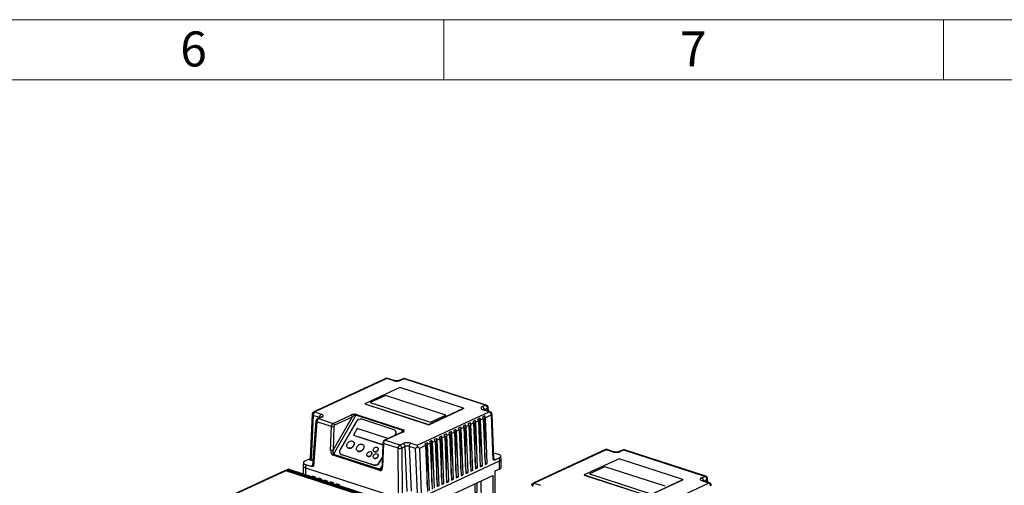
# Model space of a CAD drawing. Units: millimetres. Extents: x 4 to 416, y 4 to 293.
# Drawn here: x 268 to 366, y 246 to 293 of the extents above; entities that cross this region are included whole.
import ezdxf

# ---------------------------------------------------------------- set-up
doc = ezdxf.new("R2010")
doc.units = ezdxf.units.MM
doc.layers.add('SHEET_FORMAT_LINES', color=8, linetype='Continuous')
doc.styles.add('SLDTEXTSTYLE0', font='TXT', dxfattribs={"width": 0.75})

msp = doc.modelspace()

# ---------------------------------------------------------------- linework, layer by layer
at = {"color": 7, "linetype": 'Continuous', "lineweight": 25}
for p, q in [((304.283, 257.168), (296.987, 253.775)), ((304.302, 257.126), (297.104, 253.779)), ((305.026, 256.927), (304.285, 257.168)), ((304.941, 256.919), (304.302, 257.126)), ((305.589, 256.228), (302.097, 254.604)), ((311.983, 254.152), (305.589, 256.228)), ((305.936, 257.095), (305.607, 256.942)), ((306.053, 257.099), (305.724, 256.946)), ((314.173, 254.463), (306.053, 257.099)), ((314.259, 254.472), (306.139, 257.107)), ((304.166, 255.429), (302.637, 254.718)), ((310.207, 253.468), (304.166, 255.429)), ((302.097, 254.604), (308.491, 252.528)), ((302.097, 254.604), (302.097, 254.578)), ((302.097, 254.578), (308.491, 252.503)), ((302.637, 254.718), (308.678, 252.757)), ((302.637, 254.718), (302.637, 254.716)), ((302.637, 254.716), (308.678, 252.755)), ((313.843, 254.31), (314.173, 254.463)), ((314.478, 253.859), (314.45, 254.229)), ((296.827, 253.535), (296.642, 249.179)), ((296.926, 253.44), (296.742, 249.098)), ((297.565, 253.233), (296.926, 253.44)), ((297.104, 253.779), (297.743, 253.572)), ((297.696, 253.264), (297.367, 253.11)), ((297.814, 253.268), (297.484, 253.114)), ((298.92, 249.966), (300.828, 253.262)), ((298.944, 252.641), (300.7, 253.457)), ((301.209, 253.454), (298.962, 249.572)), ((300.828, 253.262), (299.072, 252.446)), ((305.898, 251.932), (301.209, 253.454)), ((301.28, 253.525), (305.968, 252.003)), ((307.355, 250.452), (314.553, 253.799)), ((308.491, 252.528), (311.983, 254.152)), ((308.491, 252.503), (311.983, 254.126)), ((308.678, 252.757), (310.207, 253.468)), ((308.678, 252.755), (310.207, 253.466)), ((310.207, 253.468), (310.207, 253.466)), ((311.983, 254.152), (311.983, 254.126)), ((314.107, 253.378), (313.893, 253.279)), ((314.553, 253.799), (313.914, 254.006)), ((314.638, 253.807), (314, 254.014)), ((314.386, 254.151), (314.056, 253.998)), ((314.108, 249.225), (314.107, 253.378)), ((314.765, 253.487), (314.16, 253.205)), ((314.351, 248.626), (314.16, 253.205)), ((314.952, 249.006), (314.765, 253.487)), ((315.017, 249.078), (314.83, 253.554)), ((297.207, 252.88), (296.866, 248.44)), ((297.306, 252.789), (296.966, 248.356)), ((298.766, 252.315), (297.306, 252.789)), ((297.484, 253.114), (298.944, 252.641)), ((298.685, 249.965), (298.766, 252.315)), ((299.001, 252.315), (298.92, 249.966)), ((301.242, 252.791), (299.636, 250.017)), ((305.036, 251.999), (301.797, 253.051)), ((308.491, 252.528), (308.491, 252.503)), ((308.678, 252.757), (308.678, 252.755)), ((311.702, 252.26), (311.488, 252.16)), ((311.703, 248.107), (311.702, 252.26)), ((312.022, 252.211), (311.755, 252.086)), ((312.183, 252.483), (311.969, 252.384)), ((312.022, 252.211), (312.213, 247.631)), ((312.184, 248.33), (312.183, 252.483)), ((312.503, 252.434), (312.236, 252.31)), ((312.427, 247.731), (312.236, 252.31)), ((312.664, 252.707), (312.45, 252.608)), ((312.503, 252.434), (312.694, 247.855)), ((312.665, 248.554), (312.664, 252.707)), ((312.984, 252.658), (312.717, 252.534)), ((312.908, 247.955), (312.717, 252.534)), ((313.145, 252.931), (312.931, 252.831)), ((312.984, 252.658), (313.175, 248.079)), ((313.146, 248.778), (313.145, 252.931)), ((313.465, 252.882), (313.198, 252.757)), ((313.389, 248.178), (313.198, 252.757)), ((313.626, 253.155), (313.412, 253.055)), ((313.465, 252.882), (313.656, 248.302)), ((313.627, 249.001), (313.626, 253.155)), ((313.946, 253.105), (313.679, 252.981)), ((313.87, 248.402), (313.679, 252.981)), ((313.946, 253.105), (314.137, 248.526)), ((301.335, 252.112), (300.961, 251.465)), ((300.961, 251.465), (303.901, 250.51)), ((300.961, 251.465), (300.972, 251.451)), ((300.972, 251.451), (303.9, 250.5)), ((304.404, 251.116), (301.335, 252.112)), ((305.83, 251.767), (304.074, 250.95)), ((305.9, 251.769), (304.144, 250.953)), ((305.114, 251.434), (305.163, 251.518)), ((305.184, 251.89), (305.16, 251.918)), ((305.163, 251.518), (305.187, 251.491)), ((305.168, 251.459), (305.187, 251.491)), ((309.778, 251.365), (309.564, 251.266)), ((309.779, 247.212), (309.778, 251.365)), ((310.098, 251.316), (309.83, 251.192)), ((310.259, 251.589), (310.045, 251.489)), ((310.098, 251.316), (310.289, 246.737)), ((310.26, 247.436), (310.259, 251.589)), ((310.579, 251.54), (310.312, 251.415)), ((310.503, 246.836), (310.312, 251.415)), ((310.74, 251.812), (310.526, 251.713)), ((310.579, 251.54), (310.77, 246.96)), ((310.741, 247.659), (310.74, 251.812)), ((311.06, 251.763), (310.793, 251.639)), ((310.984, 247.06), (310.793, 251.639)), ((311.221, 252.036), (311.007, 251.937)), ((311.06, 251.763), (311.251, 247.184)), ((311.222, 247.883), (311.221, 252.036)), ((311.541, 251.987), (311.274, 251.863)), ((311.465, 247.283), (311.274, 251.863)), ((311.541, 251.987), (311.732, 247.408)), ((311.946, 247.507), (311.755, 252.086)), ((300.348, 250.246), (300.36, 250.233)), ((300.994, 250.774), (300.982, 250.788)), ((301.974, 250.456), (301.962, 250.47)), ((303.906, 250.674), (303.825, 248.325)), ((303.966, 250.627), (303.885, 248.277)), ((305.426, 250.153), (303.966, 250.627)), ((304.144, 250.953), (305.604, 250.479)), ((304.395, 251.099), (304.404, 251.116)), ((304.404, 251.116), (304.411, 251.107)), ((305.604, 250.479), (305.933, 250.632)), ((306.146, 250.32), (305.817, 250.167)), ((306.333, 245.839), (306.146, 250.32)), ((307.177, 250.113), (306.538, 250.32)), ((306.538, 250.32), (306.724, 245.858)), ((306.716, 250.659), (307.355, 250.452)), ((308.174, 250.421), (307.568, 250.14)), ((308.335, 250.694), (308.121, 250.595)), ((308.174, 250.421), (308.365, 245.842)), ((308.336, 246.541), (308.335, 250.694)), ((308.655, 250.645), (308.387, 250.521)), ((308.578, 245.941), (308.387, 250.521)), ((308.816, 250.918), (308.602, 250.818)), ((308.655, 250.645), (308.846, 246.066)), ((308.817, 246.765), (308.816, 250.918)), ((309.136, 250.869), (308.868, 250.744)), ((309.059, 246.165), (308.868, 250.744)), ((309.297, 251.141), (309.083, 251.042)), ((309.136, 250.869), (309.327, 246.289)), ((309.298, 246.988), (309.297, 251.141)), ((309.617, 251.092), (309.349, 250.968)), ((309.541, 246.389), (309.349, 250.968)), ((309.617, 251.092), (309.808, 246.513)), ((310.022, 246.612), (309.83, 251.192)), ((303.615, 247.925), (298.926, 249.447)), ((298.962, 249.572), (303.651, 248.05)), ((299.639, 249.618), (299.663, 249.59)), ((299.763, 249.537), (303.003, 248.485)), ((299.763, 249.537), (299.787, 249.509)), ((299.787, 249.509), (303.026, 248.458)), ((301.329, 249.928), (301.341, 249.914)), ((302.339, 249.395), (302.351, 249.381)), ((302.774, 249.742), (302.762, 249.756)), ((302.98, 249.846), (302.992, 249.832)), ((303.413, 249.535), (303.401, 249.548)), ((303.414, 250.193), (303.403, 250.207)), ((303.558, 248.744), (303.858, 249.263)), ((305.457, 245.6), (305.426, 250.153)), ((305.817, 250.167), (305.848, 245.614)), ((307.363, 245.65), (307.177, 250.113)), ((307.568, 250.14), (307.755, 245.659)), ((314.991, 249.704), (315.468, 249.549)), ((315.73, 249.058), (315.707, 249.358)), ((326.234, 250.042), (318.939, 246.649)), ((326.253, 250), (319.056, 246.653)), ((326.978, 249.801), (326.236, 250.042)), ((326.892, 249.793), (326.253, 250)), ((327.887, 249.969), (327.558, 249.816)), ((328.005, 249.973), (327.675, 249.82)), ((336.124, 247.338), (328.005, 249.973)), ((336.21, 247.346), (328.09, 249.982)), ((295.952, 248.714), (295.929, 248.413)), ((295.929, 248.409), (295.929, 247.584)), ((296.532, 249.07), (296.107, 248.872)), ((296.191, 248.508), (296.168, 248.2)), ((296.758, 248.324), (296.191, 248.508)), ((302.979, 249.187), (302.991, 249.174)), ((303.003, 248.485), (303.026, 248.458)), ((303.558, 248.744), (303.581, 248.717)), ((303.581, 248.717), (303.855, 249.19)), ((307.166, 244.967), (315.575, 248.878)), ((313.168, 248.25), (313.389, 248.178)), ((313.649, 248.474), (313.87, 248.402)), ((313.656, 248.302), (313.87, 248.402)), ((314.13, 248.697), (314.351, 248.626)), ((314.137, 248.526), (314.351, 248.626)), ((315.127, 248.987), (315.552, 249.184)), ((315.552, 249.184), (315.575, 248.878)), ((315.575, 248.059), (315.575, 248.878)), ((315.731, 248.225), (315.73, 249.054)), ((327.54, 249.102), (324.048, 247.478)), ((326.118, 248.304), (324.589, 247.593)), ((332.159, 246.343), (326.118, 248.304)), ((333.934, 247.026), (327.54, 249.102)), ((294.069, 247.893), (287.584, 244.877)), ((294.186, 247.897), (287.701, 244.881)), ((310.809, 242.501), (294.186, 247.897)), ((294.409, 248.027), (294.266, 247.961)), ((310.895, 242.509), (294.272, 247.905)), ((294.549, 248.032), (294.407, 247.966)), ((310.945, 242.597), (294.407, 247.966)), ((311.087, 242.664), (294.549, 248.032)), ((296.168, 248.2), (306.227, 244.934)), ((296.871, 247.357), (296.87, 247.279)), ((297.17, 247.26), (296.871, 247.357)), ((307.843, 244.156), (314.899, 247.437)), ((311.244, 247.355), (311.465, 247.283)), ((311.251, 247.184), (311.465, 247.283)), ((311.725, 247.579), (311.946, 247.507)), ((311.732, 247.408), (311.946, 247.507)), ((312.206, 247.803), (312.427, 247.731)), ((312.213, 247.631), (312.427, 247.731)), ((312.687, 248.026), (312.908, 247.955)), ((312.694, 247.855), (312.908, 247.955)), ((313.175, 248.079), (313.389, 248.178)), ((314.899, 247.437), (314.899, 244.365)), ((315.575, 248.059), (315.112, 247.843)), ((315.112, 247.843), (315.113, 244.465)), ((324.048, 247.478), (324.048, 247.452)), ((324.048, 247.478), (330.442, 245.402)), ((324.048, 247.452), (330.442, 245.377)), ((324.589, 247.593), (324.589, 247.59)), ((324.589, 247.593), (330.63, 245.632)), ((324.589, 247.59), (330.63, 245.629)), ((335.795, 247.184), (336.124, 247.338)), ((297.171, 247.181), (297.17, 247.26)), ((297.468, 247.164), (297.467, 247.085)), ((297.766, 247.067), (297.468, 247.164)), ((297.768, 246.987), (297.766, 247.067)), ((298.065, 246.97), (298.063, 246.891)), ((298.363, 246.873), (298.065, 246.97)), ((298.365, 246.794), (298.363, 246.873)), ((298.661, 246.776), (298.66, 246.698)), ((298.96, 246.679), (298.661, 246.776)), ((298.961, 246.6), (298.96, 246.679)), ((299.258, 246.582), (299.257, 246.504)), ((299.557, 246.486), (299.258, 246.582)), ((299.558, 246.406), (299.557, 246.486)), ((309.32, 246.46), (309.541, 246.389)), ((309.801, 246.684), (310.022, 246.612)), ((309.808, 246.513), (310.022, 246.612)), ((310.282, 246.908), (310.503, 246.836)), ((310.289, 246.737), (310.503, 246.836)), ((310.763, 247.131), (310.984, 247.06)), ((310.77, 246.96), (310.984, 247.06)), ((313.121, 246.61), (313.152, 244.932)), ((313.322, 244.877), (313.355, 246.719)), ((313.71, 246.884), (313.748, 244.739)), ((319.056, 246.653), (319.694, 246.446)), ((329.306, 243.326), (336.504, 246.673)), ((330.442, 245.402), (333.934, 247.026)), ((330.442, 245.377), (333.934, 247.001)), ((333.934, 247.026), (333.934, 247.001)), ((336.504, 246.673), (335.865, 246.88)), ((336.59, 246.681), (335.951, 246.889)), ((336.337, 247.026), (336.008, 246.872)), ((336.43, 246.733), (336.401, 247.103))]:
    msp.add_line(p, q, dxfattribs=at)
at = {"color": 8, "linetype": 'Continuous', "lineweight": 25}
for p, q in [((297.564, 253.202), (297.565, 253.233)), ((314.056, 253.998), (314.056, 253.996)), ((314.407, 253.882), (314.386, 254.151)), ((305.792, 251.749), (305.898, 251.932)), ((296.901, 248.888), (296.671, 248.963)), ((296.742, 249.098), (296.913, 249.043)), ((296.846, 248.439), (296.867, 248.448)), ((303.651, 248.05), (303.826, 248.353)), ((296.168, 248.2), (296.168, 247.507)), ((336.008, 246.872), (336.008, 246.87)), ((336.358, 246.756), (336.337, 247.026))]:
    msp.add_line(p, q, dxfattribs=at)
at = {"color": 8, "linetype": 'Continuous', "lineweight": 25, "flags": 128}
for points in [[(297.207, 252.88), (297.208, 252.867), (297.218, 252.846), (297.239, 252.825), (297.268, 252.806), (297.306, 252.789)], [(303.966, 250.627), (303.943, 250.636), (303.925, 250.646), (303.913, 250.657), (303.907, 250.668), (303.906, 250.674)], [(296.846, 248.439), (296.862, 248.435), (296.865, 248.435)], [(303.825, 248.325), (303.826, 248.319), (303.832, 248.307), (303.844, 248.296), (303.862, 248.286), (303.885, 248.277)]]:
    msp.add_lwpolyline(points, dxfattribs=at)
at = {"color": 7, "linetype": 'Continuous', "lineweight": 25, "flags": 128}
for points in [[(305.163, 251.518), (305.198, 251.593), (305.219, 251.668), (305.225, 251.743), (305.215, 251.812), (305.19, 251.875), (305.151, 251.928), (305.099, 251.97), (305.036, 251.999)], [(300.985, 250.413), (300.934, 250.341), (300.871, 250.277), (300.798, 250.225), (300.719, 250.186), (300.638, 250.162), (300.557, 250.155), (300.482, 250.165), (300.415, 250.192), (300.36, 250.233), (300.32, 250.288), (300.295, 250.354), (300.288, 250.427), (300.298, 250.505), (300.326, 250.583), (300.369, 250.658), (300.426, 250.726), (300.495, 250.785), (300.571, 250.831), (300.652, 250.862), (300.733, 250.878), (300.812, 250.876), (300.883, 250.858), (300.944, 250.823), (300.992, 250.775), (301.025, 250.714), (301.041, 250.644), (301.04, 250.568), (301.021, 250.49), (300.985, 250.413)], [(300.476, 250.157), (300.55, 250.142), (300.629, 250.145), (300.711, 250.164), (300.791, 250.2), (300.865, 250.249), (300.931, 250.311), (300.985, 250.381), (301.025, 250.457), (301.048, 250.535), (301.054, 250.612), (301.043, 250.684), (301.014, 250.747), (300.994, 250.774)], [(301.965, 250.095), (301.915, 250.023), (301.851, 249.959), (301.779, 249.906), (301.7, 249.867), (301.618, 249.844), (301.538, 249.837), (301.462, 249.847), (301.396, 249.873), (301.341, 249.915), (301.3, 249.97), (301.275, 250.036), (301.268, 250.109), (301.279, 250.186), (301.306, 250.264), (301.349, 250.339), (301.407, 250.408), (301.475, 250.466), (301.551, 250.513), (301.632, 250.544), (301.714, 250.559), (301.792, 250.558), (301.863, 250.539), (301.924, 250.505), (301.973, 250.457), (302.005, 250.396), (302.022, 250.326), (302.02, 250.25), (302.001, 250.172), (301.965, 250.095)], [(301.457, 249.838), (301.53, 249.824), (301.609, 249.827), (301.691, 249.846), (301.771, 249.881), (301.846, 249.931), (301.912, 249.992), (301.966, 250.063), (302.005, 250.139), (302.029, 250.217), (302.035, 250.294), (302.023, 250.365), (301.994, 250.429), (301.974, 250.456)], [(303.405, 249.957), (303.361, 249.898), (303.304, 249.847), (303.239, 249.81), (303.171, 249.789), (303.104, 249.786), (303.043, 249.801), (302.994, 249.832), (302.959, 249.878), (302.942, 249.934), (302.943, 249.998), (302.962, 250.064), (302.998, 250.127), (303.049, 250.182), (303.111, 250.226), (303.178, 250.255), (303.246, 250.268), (303.31, 250.262), (303.366, 250.239), (303.408, 250.2), (303.435, 250.148), (303.443, 250.088), (303.433, 250.022), (303.405, 249.957)], [(299.636, 250.017), (299.601, 249.943), (299.58, 249.867), (299.575, 249.793), (299.585, 249.723), (299.61, 249.661), (299.649, 249.607), (299.701, 249.565), (299.763, 249.537)], [(302.764, 249.506), (302.72, 249.447), (302.663, 249.396), (302.598, 249.359), (302.53, 249.338), (302.463, 249.335), (302.403, 249.35), (302.353, 249.381), (302.318, 249.427), (302.301, 249.483), (302.302, 249.547), (302.321, 249.613), (302.358, 249.676), (302.408, 249.731), (302.47, 249.775), (302.537, 249.804), (302.605, 249.816), (302.67, 249.811), (302.725, 249.788), (302.767, 249.749), (302.794, 249.697), (302.802, 249.636), (302.792, 249.571), (302.764, 249.506)], [(302.351, 249.381), (302.376, 249.358), (302.429, 249.331)], [(302.429, 249.331), (302.491, 249.32), (302.559, 249.328), (302.627, 249.353), (302.69, 249.394), (302.744, 249.447), (302.784, 249.508), (302.808, 249.574), (302.814, 249.639), (302.801, 249.697), (302.774, 249.742)], [(303.403, 249.299), (303.359, 249.239), (303.303, 249.189), (303.238, 249.152), (303.169, 249.131), (303.102, 249.128), (303.042, 249.142), (302.993, 249.173), (302.958, 249.219), (302.94, 249.276), (302.941, 249.339), (302.961, 249.405), (302.997, 249.468), (303.048, 249.523), (303.109, 249.567), (303.176, 249.597), (303.245, 249.609), (303.309, 249.603), (303.364, 249.58), (303.407, 249.541), (303.433, 249.49), (303.442, 249.429), (303.431, 249.364), (303.403, 249.299)], [(302.992, 249.832), (303.017, 249.809), (303.069, 249.782)], [(303.068, 249.123), (303.13, 249.113), (303.198, 249.121), (303.266, 249.146), (303.329, 249.186), (303.383, 249.239), (303.423, 249.301), (303.447, 249.366), (303.453, 249.431), (303.44, 249.49), (303.413, 249.535)], [(303.069, 249.782), (303.132, 249.772), (303.2, 249.779), (303.268, 249.804), (303.331, 249.845), (303.385, 249.898), (303.425, 249.96), (303.449, 250.025), (303.454, 250.09), (303.441, 250.148), (303.414, 250.193)], [(302.991, 249.174), (303.015, 249.15), (303.068, 249.123)]]:
    msp.add_lwpolyline(points, dxfattribs=at)
at = {"color": 7, "linetype": 'Continuous', "lineweight": 25}
for centre, radius, start, end in [((306.053, 256.843), 0.278, 72.01565, 114.93919), ((313.707, 253.989), 0.349, 1.54393, 67.05117), ((314.037, 254.142), 0.349, 1.54393, 67.05117), ((314.173, 254.208), 0.278, 4.44038, 72.01565), ((297.104, 253.523), 0.278, 114.93919, 177.57238), ((297.314, 253.453), 0.388, 122.74086, 181.79952), ((297.953, 253.245), 0.388, 122.74086, 181.79952), ((300.618, 253.264), 0.21, 359.50775, 66.99492), ((301.36, 253.374), 0.171, 118.17393, 152.20264), ((313.571, 253.086), 0.376, 3.01776, 30.91712), ((313.784, 253.185), 0.376, 3.01776, 30.91712), ((314.416, 253.477), 0.349, 1.54342, 67.05144), ((314.553, 253.543), 0.278, 2.38905, 72.01565), ((297.484, 252.859), 0.278, 114.93919, 175.61033), ((297.692, 252.79), 0.386, 122.60114, 180.13108), ((299.152, 252.316), 0.386, 122.60114, 180.13108), ((298.883, 252.694), 0.397, 252.88985, 287.30144), ((298.862, 252.447), 0.21, 359.50775, 66.99492), ((299.155, 252.316), 0.154, 122.60013, 180.13164), ((301.691, 252.553), 0.509, 78.00253, 152.05582), ((311.379, 252.067), 0.376, 3.01776, 30.91712), ((311.647, 252.191), 0.376, 3.01776, 30.91712), ((311.86, 252.29), 0.376, 3.01776, 30.91712), ((312.128, 252.415), 0.376, 3.01776, 30.91712), ((312.341, 252.514), 0.376, 3.01776, 30.91712), ((312.609, 252.638), 0.376, 3.01776, 30.91712), ((312.822, 252.738), 0.376, 3.01776, 30.91712), ((313.09, 252.862), 0.376, 3.01776, 30.91712), ((313.303, 252.961), 0.376, 3.01776, 30.91712), ((304.904, 251.688), 0.345, 325.10696, 35.80134), ((306.049, 251.852), 0.171, 118.17393, 152.20264), ((309.241, 251.073), 0.376, 3.01776, 30.91712), ((309.455, 251.172), 0.376, 3.01776, 30.91712), ((309.722, 251.296), 0.376, 3.01776, 30.91712), ((309.936, 251.396), 0.376, 3.01776, 30.91712), ((310.203, 251.52), 0.376, 3.01776, 30.91712), ((310.417, 251.619), 0.376, 3.01776, 30.91712), ((310.684, 251.744), 0.376, 3.01776, 30.91712), ((310.898, 251.843), 0.376, 3.01776, 30.91712), ((311.165, 251.967), 0.376, 3.01776, 30.91712), ((300.551, 250.396), 0.251, 220.74278, 252.79307), ((304.352, 250.628), 0.386, 122.60114, 180.13108), ((305.811, 250.154), 0.386, 122.60114, 180.13108), ((305.467, 250.157), 0.349, 1.54393, 67.05117), ((305.797, 250.31), 0.349, 1.54393, 67.05117), ((306.926, 250.332), 0.388, 122.74086, 181.79952), ((307.798, 250.401), 0.376, 3.01776, 30.91712), ((308.012, 250.501), 0.376, 3.01776, 30.91712), ((308.279, 250.625), 0.376, 3.01776, 30.91712), ((308.493, 250.725), 0.376, 3.01776, 30.91712), ((308.76, 250.849), 0.376, 3.01776, 30.91712), ((308.974, 250.948), 0.376, 3.01776, 30.91712), ((298.802, 250.344), 0.397, 252.88968, 287.30155), ((299.199, 249.436), 0.273, 150.05338, 177.52905), ((299.866, 249.766), 0.269, 220.77977, 252.75524), ((301.531, 250.078), 0.251, 220.74219, 252.79366), ((305.597, 250.855), 0.723, 256.30748, 287.69248), ((328.005, 249.717), 0.278, 72.01565, 114.93919), ((296.587, 249.093), 0.155, 302.74059, 1.79926), ((303.108, 248.983), 0.509, 258.00192, 332.0566), ((303.132, 248.955), 0.509, 258.00192, 332.0566), ((294.186, 247.641), 0.278, 72.01565, 114.93919), ((294.343, 247.798), 0.18, 69.18615, 138.1858), ((294.485, 247.853), 0.19, 70.31129, 113.67681), ((303.887, 247.914), 0.273, 150.05338, 177.52905), ((315.516, 248.269), 0.219, 285.69867, 348.22896), ((335.988, 247.016), 0.349, 1.54374, 67.0513), ((336.124, 247.082), 0.278, 4.44038, 72.01565), ((319.056, 246.398), 0.278, 114.93919, 177.57238), ((319.266, 246.327), 0.388, 122.74086, 181.79952), ((335.659, 246.863), 0.349, 1.54374, 67.0513), ((336.368, 246.351), 0.349, 1.54374, 67.0513), ((336.504, 246.417), 0.278, 2.38905, 72.01565)]:
    msp.add_arc(centre, radius, start, end, dxfattribs=at)
at = {"color": 8, "linetype": 'Continuous', "lineweight": 25}
for centre, radius, start, end in [((304.994, 256.817), 0.115, 73.89625, 117.49762), ((305.67, 256.799), 0.157, 70.0047, 113.4113), ((306, 256.953), 0.156, 69.93769, 114.05149), ((306.106, 256.997), 0.115, 73.54114, 117.446), ((314.226, 254.361), 0.115, 73.54114, 117.446), ((314.357, 254.241), 0.0939, 288.0461, 352.90847), ((296.949, 253.564), 0.125, 193.15301, 259.65759), ((297.051, 253.633), 0.156, 69.93769, 114.05149), ((297.76, 253.121), 0.156, 69.93769, 114.05149), ((313.967, 253.904), 0.115, 73.46871, 117.51829), ((314.606, 253.697), 0.115, 73.46871, 117.51829), ((314.745, 253.57), 0.0862, 283.42671, 349.23538), ((297.431, 252.968), 0.156, 69.93769, 114.05149), ((305.868, 251.68), 0.0951, 70.31919, 113.67352), ((304.112, 250.863), 0.0951, 70.31944, 113.77888), ((326.945, 249.691), 0.115, 73.89625, 117.49762), ((327.622, 249.673), 0.156, 69.9936, 113.42219), ((327.951, 249.827), 0.156, 69.93363, 114.05533), ((328.058, 249.871), 0.115, 73.54114, 117.446), ((294.133, 247.748), 0.159, 70.31492, 113.67381), ((294.239, 247.795), 0.115, 73.46952, 117.51748), ((336.177, 247.235), 0.115, 73.54114, 117.446), ((319.002, 246.507), 0.156, 69.93363, 114.05533), ((335.918, 246.778), 0.115, 73.46871, 117.51829), ((336.308, 247.115), 0.0939, 288.04487, 352.90935), ((336.557, 246.571), 0.115, 73.46871, 117.51829)]:
    msp.add_arc(centre, radius, start, end, dxfattribs=at)
at = {"color": 7, "linetype": 'Continuous', "lineweight": 25}
for centre, major_axis, ratio, start_param, end_param in [((304.302, 256.87), (-0.018, 0.298), 0.100502, 5.741099, 6.322676), ((305.297, 257.085), (0.556, 0), 0.388474, 4.016865, 5.587662), ((314.27, 254.172), (0.556, 0), 0.388474, 2.446069, 4.016865), ((297.387, 253.406), (0.556, 0), 0.388474, 5.587662, 7.158458), ((300.956, 253.374), (0.412, 0.078), 0.37266, 0.598082, 2.168878), ((300.956, 253.221), (0.275, 0.219), 0.32672, 0.212311, 1.783107), ((305.644, 251.852), (0.412, 0.078), 0.37266, 5.310471, 6.881267), ((306.36, 250.493), (0.556, 0), 0.388474, 0.875273, 2.446069), ((306.36, 250.237), (0.278, -0.012), 0.41728, 0.895044, 2.46584), ((307.355, 250.196), (0.268, 0.203), 0.151023, 1.367395, 2.178024), ((307.355, 250.196), (-0.018, 0.298), 0.100502, 4.980932, 5.741099), ((307.355, 250.196), (0.281, -0.171), 0.247764, 0.875771, 1.635938), ((298.941, 249.882), (-0.049, 0.442), 0.569029, 1.318687, 2.889483), ((299.048, 249.924), (0.081, 0.353), 0.369484, 1.538311, 3.109107), ((326.253, 249.745), (-0.018, 0.298), 0.100502, 5.741099, 6.322676), ((327.248, 249.959), (0.556, 0), 0.388474, 4.016865, 5.587662), ((296.92, 249.079), (0.389, 0), 0.388474, 3.200448, 4.016865), ((297.145, 248.342), (0.39, 0), 0.38759, 2.446187, 3.260061), ((303.63, 248.36), (-0.049, 0.442), 0.569029, 2.889483, 4.460279), ((336.221, 247.046), (0.556, 0), 0.388474, 2.446069, 4.016865)]:
    msp.add_ellipse(centre, major_axis=major_axis, ratio=ratio, start_param=start_param, end_param=end_param, dxfattribs=at)
at = {"color": 8, "linetype": 'Continuous', "lineweight": 25}
for centre, major_axis, ratio, start_param, end_param in [((297.387, 253.15), (0.278, 0.011), 0.358139, 0.664453, 0.862258), ((305.644, 251.699), (0.275, 0.219), 0.32672, 5.58666, 6.495496), ((296.92, 249.181), (0.278, 0.004), 0.376432, 3.119664, 4.011274), ((297.145, 248.444), (0.279, 0.009), 0.388813, 3.099506, 4.002269), ((314.739, 249.08), (0.278, -0.005), 0.400187, 5.59515, 6.307011), ((314.739, 248.978), (0.389, 0), 0.388474, 0.058855, 0.775812), ((303.736, 248.402), (0.081, 0.353), 0.369484, 3.109107, 4.017944)]:
    msp.add_ellipse(centre, major_axis=major_axis, ratio=ratio, start_param=start_param, end_param=end_param, dxfattribs=at)
at = {"color": 7, "linetype": 'Continuous', "lineweight": 25}
for points, knots in [([(305.607, 256.942), (305.601, 256.94), (305.586, 256.933), (305.549, 256.921), (305.495, 256.908), (305.428, 256.897), (305.352, 256.891), (305.272, 256.89), (305.193, 256.894), (305.119, 256.904), (305.063, 256.916), (305.036, 256.924), (305.026, 256.927)], [0, 0, 0, 0, 0.057845, 0.15331, 0.254997, 0.363136, 0.475849, 0.591242, 0.707537, 0.82261, 0.934617, 1, 1, 1, 1]), ([(297.712, 253.272), (297.713, 253.272), (297.713, 253.272), (297.703, 253.267), (297.696, 253.264)], [0, 0, 0, 0, 0.378603, 1, 1, 1, 1]), ([(314, 254.014), (313.992, 254.017), (313.972, 254.024), (313.952, 254.033), (313.942, 254.04), (313.944, 254.038), (313.944, 254.038)], [0, 0, 0, 0, 0.23664, 0.594749, 0.932014, 1, 1, 1, 1]), ([(305.902, 251.812), (305.903, 251.812), (305.904, 251.814), (305.895, 251.804), (305.872, 251.788), (305.845, 251.774), (305.83, 251.767)], [0, 0, 0, 0, 0.077458, 0.334153, 0.631076, 1, 1, 1, 1]), ([(304.074, 250.95), (304.058, 250.942), (304.026, 250.924), (303.984, 250.883), (303.947, 250.83), (303.92, 250.767), (303.908, 250.713), (303.907, 250.682), (303.906, 250.674)], [0, 0, 0, 0, 0.160298, 0.336133, 0.524988, 0.725024, 0.932338, 1, 1, 1, 1]), ([(315.552, 249.184), (315.578, 249.198), (315.63, 249.225), (315.68, 249.272), (315.708, 249.322), (315.709, 249.373), (315.685, 249.423), (315.635, 249.471), (315.564, 249.514), (315.5, 249.537), (315.468, 249.549)], [0, 0, 0, 0, 0.125061, 0.250084, 0.375034, 0.5, 0.624927, 0.749915, 0.87492, 1, 1, 1, 1]), ([(327.558, 249.816), (327.552, 249.814), (327.538, 249.807), (327.501, 249.795), (327.446, 249.782), (327.379, 249.771), (327.303, 249.765), (327.223, 249.764), (327.144, 249.769), (327.07, 249.778), (327.015, 249.79), (326.988, 249.798), (326.978, 249.801)], [0, 0, 0, 0, 0.057845, 0.15331, 0.254997, 0.363136, 0.475851, 0.591243, 0.707538, 0.822613, 0.934621, 1, 1, 1, 1]), ([(295.932, 248.405), (295.931, 248.397), (295.929, 248.373), (295.951, 248.333), (295.998, 248.285), (296.069, 248.239), (296.134, 248.213), (296.167, 248.2)], [0, 0, 0, 0, 0.101953, 0.317282, 0.538728, 0.766302, 1, 1, 1, 1]), ([(296.107, 248.872), (296.081, 248.859), (296.029, 248.832), (295.979, 248.784), (295.951, 248.734), (295.95, 248.683), (295.974, 248.633), (296.024, 248.586), (296.095, 248.543), (296.159, 248.52), (296.191, 248.508)], [0, 0, 0, 0, 0.125061, 0.250083, 0.375034, 0.5, 0.624927, 0.749915, 0.874918, 1, 1, 1, 1]), ([(296.532, 249.07), (296.552, 249.082), (296.587, 249.104), (296.621, 249.141), (296.635, 249.158)], [0, 0, 0, 0, 0.550928, 1, 1, 1, 1]), ([(296.641, 249.179), (296.641, 249.174), (296.641, 249.162), (296.633, 249.155), (296.635, 249.157), (296.636, 249.157)], [0, 0, 0, 0, 0.429495, 0.972969, 1, 1, 1, 1]), ([(296.966, 248.356), (296.966, 248.356), (296.944, 248.347), (296.9, 248.329), (296.831, 248.31), (296.782, 248.319), (296.758, 248.324)], [0, 0, 0, 0, 0.00271, 0.341544, 0.684185, 1, 1, 1, 1]), ([(296.865, 248.44), (296.865, 248.436), (296.865, 248.425), (296.858, 248.418), (296.86, 248.42), (296.86, 248.42)], [0, 0, 0, 0, 0.3689283, 0.9422075, 1, 1, 1, 1]), ([(303.825, 248.325), (303.825, 248.312), (303.823, 248.273), (303.812, 248.219), (303.797, 248.174), (303.787, 248.158), (303.784, 248.153)], [0, 0, 0, 0, 0.192572, 0.564704, 0.864229, 1, 1, 1, 1]), ([(315.127, 248.987), (315.108, 248.981), (315.067, 248.969), (315.009, 248.982), (314.971, 248.998), (314.953, 249.006), (314.952, 249.006)], [0, 0, 0, 0, 0.316155, 0.653081, 0.997294, 1, 1, 1, 1]), ([(315.022, 249.057), (315.022, 249.057), (315.023, 249.056), (315.016, 249.069), (315.017, 249.077), (315.018, 249.078)], [0, 0, 0, 0, 0.301856, 0.88848, 1, 1, 1, 1]), ([(315.576, 248.878), (315.603, 248.893), (315.656, 248.923), (315.705, 248.973), (315.73, 249.016), (315.728, 249.041), (315.727, 249.05)], [0, 0, 0, 0, 0.293576, 0.579439, 0.857598, 1, 1, 1, 1]), ([(335.951, 246.889), (335.943, 246.891), (335.923, 246.898), (335.903, 246.907), (335.893, 246.914), (335.895, 246.912), (335.895, 246.912)], [0, 0, 0, 0, 0.236645, 0.59475, 0.932014, 1, 1, 1, 1])]:
    msp.add_open_spline(points, degree=3, knots=knots, dxfattribs=at)
at = {"layer": 'SHEET_FORMAT_LINES', "color": 7, "linetype": 'Continuous', "lineweight": 18}
for p, q in [((4, 293), (416, 293)), ((310, 287), (310, 293)), ((360, 287), (360, 293)), ((10, 287), (410, 287))]:
    msp.add_line(p, q, dxfattribs=at)

# ---------------------------------------------------------------- texts
at = {"layer": 'SHEET_FORMAT_LINES', "char_height": 3.5, "attachment_point": 2, "style": 'SLDTEXTSTYLE0'}
for s, insert in [('6', (284.965, 291.826)), ('7', (334.965, 291.826))]:
    msp.add_mtext(s, dxfattribs=dict(at, insert=insert))

doc.saveas('drawing.dxf')
